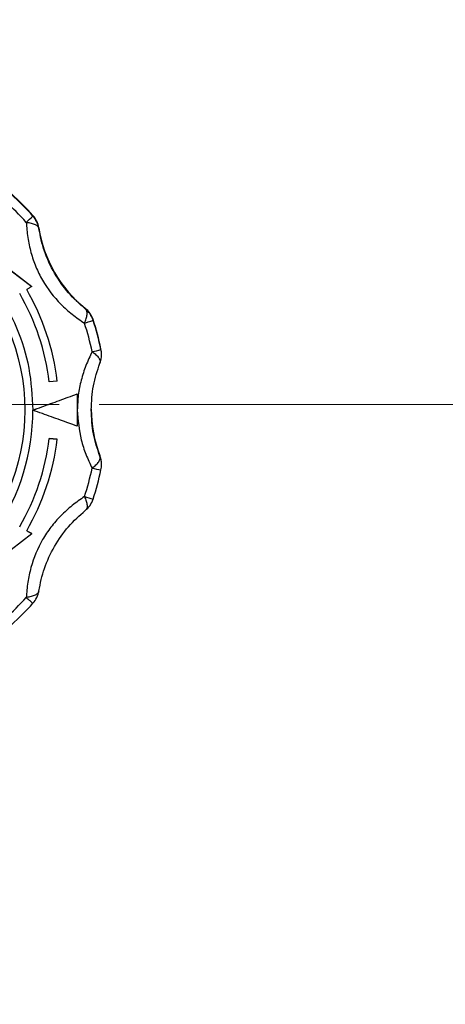
# Model space of a CAD drawing. Units: millimetres. Extents: x 50 to 2082, y 50 to 1435.
# Drawn here: x 753 to 806, y 836 to 959 of the extents above; entities that cross this region are included whole.
import ezdxf

# ---------------------------------------------------------------- set-up
doc = ezdxf.new("R2010")
doc.units = ezdxf.units.MM
doc.header["$LTSCALE"] = 5
doc.linetypes.add('CENTERX2', pattern=[20.32, 12.7, -2.54, 2.54, -2.54])
doc.styles.add('SLDTEXTSTYLE0', font='TXT', dxfattribs={"width": 0.75})
doc.dimstyles.new('SLDDIMSTYLE2', dxfattribs={"dimtxt": 17.5, "dimasz": 17.78, "dimexe": 0, "dimexo": 0.0625, "dimgap": 4.375, "dimtad": 1, "dimrnd": 1e-09, "dimzin": 12, "dimdsep": 46, "dimtxsty": 'SLDTEXTSTYLE0', "dimsah": 1, "dimcen": 0.09, "dimadec": 0, "dimazin": 3, "dimtfac": 1, "dimtofl": 0, "dimtmove": 0, "dimatfit": 3, "dimfxl": 1, "dimfrac": 2, "dimtolj": 1, "dimtzin": 12, "dimarcsym": 0})

# ---------------------------------------------------------------- blocks, each defined once
blk = doc.blocks.new('_D_4')
at = {"color": 7, "linetype": 'Continuous', "lineweight": 0}
for p, q in [((763.09, 910.86), (955.7, 910.86)), ((950.7, 910.86), (950.7, 785.86)), ((902.77, 785.86), (955.7, 785.86))]:
    blk.add_line(p, q, dxfattribs=at)
at = {"color": 7, "linetype": 'Continuous', "lineweight": 18}
for points in [[(950.7, 910.86), (948.79, 893.08), (952.6, 893.08)], [(950.7, 785.86), (952.6, 803.64), (948.79, 803.64)]]:
    blk.add_solid(points, dxfattribs=at)
at = {"color": 7, "linetype": 'Continuous', "lineweight": 18, "insert": (928.14, 828.97), "char_height": 17.5, "attachment_point": 1, "rotation": 90, "style": 'SLDTEXTSTYLE0'}
blk.add_mtext('124', dxfattribs=at)
blk = doc.blocks.new('_D_5')
at = {"color": 7, "linetype": 'Continuous', "lineweight": 0}
for p, q in [((897.41, 1035.83), (955.7, 1035.83)), ((950.7, 1035.83), (950.7, 910.86)), ((763.09, 910.86), (955.7, 910.86))]:
    blk.add_line(p, q, dxfattribs=at)
at = {"color": 7, "linetype": 'Continuous', "lineweight": 18}
for points in [[(950.7, 1035.83), (948.79, 1018.05), (952.6, 1018.05)], [(950.7, 910.86), (952.6, 928.64), (948.79, 928.64)]]:
    blk.add_solid(points, dxfattribs=at)
at = {"color": 7, "linetype": 'Continuous', "lineweight": 18, "insert": (928.14, 953.95), "char_height": 17.5, "attachment_point": 1, "rotation": 90, "style": 'SLDTEXTSTYLE0'}
blk.add_mtext('124', dxfattribs=at)

msp = doc.modelspace()

# ---------------------------------------------------------------- linework, layer by layer
at = {"color": 7, "linetype": 'Continuous', "lineweight": 25}
for p, q in [((754.842, 934.287), (754.842, 934.365)), ((755.577, 932.742), (755.577, 932.819)), ((752.133, 927.503), (754.709, 925.529)), ((752.133, 927.498), (754.709, 925.524)), ((754.709, 925.524), (754.709, 925.529)), ((761.35, 922.82), (761.35, 922.742)), ((762.321, 921.334), (762.321, 921.411)), ((763.299, 917.683), (763.299, 917.76)), ((763.365, 917.059), (763.365, 917.137)), ((757.867, 913.761), (756.87, 913.671)), ((757.867, 913.766), (757.867, 913.761)), ((760.335, 912.166), (760.335, 912.162)), ((760.335, 912.162), (760.335, 908.158)), ((754.835, 910.147), (754.835, 910.152)), ((756.87, 906.632), (757.867, 906.547)), ((756.87, 906.627), (756.87, 906.632)), ((757.867, 906.542), (756.87, 906.627)), ((757.867, 906.547), (757.867, 906.542)), ((763.163, 904.508), (763.163, 904.431)), ((763.365, 903.348), (763.365, 903.426)), ((752.133, 892.803), (754.709, 894.783)), ((754.709, 894.788), (754.709, 894.783))]:
    msp.add_line(p, q, dxfattribs=at)
at = {"color": 7, "linetype": 'CENTERX2', "lineweight": 18}
msp.add_line((443.373, 910.864), (758.085, 910.864), dxfattribs=at)
at = {"color": 7, "linetype": 'Continuous', "lineweight": 25, "flags": 128}
for points in [[(754.709, 925.524), (754.629, 925.478), (754.549, 925.431), (754.469, 925.385), (754.389, 925.338), (754.308, 925.291), (754.227, 925.245), (754.147, 925.198), (754.066, 925.151)], [(754.066, 895.157), (754.147, 895.111), (754.227, 895.064), (754.308, 895.018), (754.389, 894.972), (754.469, 894.926), (754.549, 894.88), (754.629, 894.834), (754.709, 894.788)], [(754.709, 894.783), (754.629, 894.829), (754.549, 894.875), (754.469, 894.921), (754.389, 894.967), (754.308, 895.013), (754.227, 895.059), (754.147, 895.106), (754.066, 895.152)]]:
    msp.add_lwpolyline(points, dxfattribs=at)
at = {"color": 7, "linetype": 'Continuous', "lineweight": 25}
msp.add_circle((728.086, 910.152), 25.749, dxfattribs=at)
for centre, radius, start, end in [((728.086, 910.179), 34.874, 41.99198, 48.01085), ((728.086, 910.28), 35.999, 41.99198, 48.01085), ((728.086, 910.203), 35.999, 41.99198, 48.01085), ((736.389, 953.336), 26.521, 311.62509, 314.08956), ((752.612, 932.358), 3, 8.84941, 41.99217), ((752.612, 932.28), 3, 8.84941, 41.99217), ((771.385, 935.28), 15.999, 188.84954, 231.15291), ((728.087, 910.156), 29.998, 6.91061, 30.0013), ((728.087, 910.151), 29.998, 6.91061, 30.0013), ((728.087, 910.149), 28.998, 6.97651, 30.0013), ((759.468, 920.484), 3, 18.01047, 51.15279), ((759.468, 920.406), 3, 18.01047, 51.15279), ((728.088, 910.281), 35.997, 11.99114, 18.01027), ((728.088, 910.204), 35.997, 11.99114, 18.01027), ((728.088, 910.181), 34.872, 11.99114, 18.01027), ((758.318, 936.532), 19.496, 281.48255, 284.80404), ((760.365, 917.137), 3, 0, 11.99115), ((760.365, 917.059), 3, 0, 11.99115), ((760.365, 917.059), 3, 338.9417, 0), ((728.085, 910.154), 26.75, 225.40376, 359.99736), ((778.083, 910.281), 15.999, 180.00003, 201.15217), ((728.087, 910.154), 28.998, 329.9987, 353.02349), ((728.087, 910.149), 28.998, 329.9987, 353.02349), ((728.087, 910.152), 29.998, 329.9987, 353.08939), ((760.365, 903.426), 3, 0.00002, 21.15218), ((760.365, 903.348), 3, 0.00002, 21.15218), ((728.088, 910.181), 34.872, 341.98973, 348.00886), ((766.299, 921.394), 18.908, 257.47546, 260.87104), ((760.365, 903.348), 3, 348.00886, 0), ((728.088, 910.204), 35.997, 341.98973, 348.00886), ((767.387, 917.698), 19.301, 251.46503, 254.78442), ((759.468, 900.002), 3, 308.84721, 341.98953), ((728.086, 910.182), 34.874, 311.98915, 318.00802), ((752.612, 888.128), 3, 318.00783, 351.15059), ((728.086, 910.205), 35.999, 311.98915, 318.00802)]:
    msp.add_arc(centre, radius, start, end, dxfattribs=at)
for points, knots in [([(701.335, 910.152), (701.401, 911.587), (701.534, 914.455), (702.395, 917.811), (703.286, 920.232), (703.987, 921.806), (704.786, 923.331), (705.682, 924.802), (707.457, 927.336), (709.646, 929.673), (712.187, 931.694), (713.798, 932.795), (715.189, 933.603), (716.315, 934.179), (717.15, 934.57), (717.997, 934.933), (718.857, 935.266), (719.728, 935.569), (720.609, 935.841), (721.207, 936.004), (721.549, 936.09), (721.701, 936.129), (722.259, 936.263), (723.019, 936.423), (723.956, 936.584), (724.804, 936.704), (725.782, 936.808), (726.89, 936.883), (729.42, 936.942), (733.338, 936.556), (738.387, 935.024), (743.043, 932.537), (747.121, 929.189), (750.474, 925.109), (752.946, 920.455), (754.536, 915.404), (754.735, 911.903), (754.835, 910.152)], [0, 0, 0, 0, 0.0512088, 0.1024176, 0.1229197, 0.1434218, 0.1639239, 0.184426, 0.2049281, 0.2744697, 0.2976914, 0.3209131, 0.3441348, 0.3551155, 0.3660963, 0.3770772, 0.3880591, 0.399042, 0.4100249, 0.4210075, 0.4211911, 0.4226295, 0.4266185, 0.4416963, 0.4503788, 0.460576, 0.4722879, 0.4855145, 0.5002555, 0.5627234, 0.6251914, 0.6876596, 0.7501278, 0.812596, 0.8750641, 0.9375322, 1, 1, 1, 1]), ([(754.006, 933.511), (754.057, 932.888), (754.156, 931.663), (754.558, 929.779), (755.165, 927.982), (756.272, 925.719), (757.85, 923.695), (759.731, 922.007), (760.737, 921.316), (761.251, 920.963)], [0, 0, 0, 0, 0.1312497, 0.2578407, 0.3793718, 0.4994789, 0.7423689, 0.8681298, 1, 1, 1, 1]), ([(754.006, 933.511), (754.215, 933.486), (754.644, 933.434), (755.12, 933.265), (755.468, 933.034), (755.539, 932.843), (755.577, 932.742)], [0, 0, 0, 0, 0.2440688, 0.5000073, 0.7339158, 1, 1, 1, 1]), ([(761.35, 922.742), (760.636, 923.374), (759.215, 924.631), (757.451, 927.148), (756.153, 929.937), (755.77, 931.801), (755.577, 932.742)], [0, 0, 0, 0, 0.2515989, 0.5009405, 0.7481925, 1, 1, 1, 1]), ([(761.251, 920.963), (761.333, 921.16), (761.501, 921.561), (761.588, 922.08), (761.553, 922.501), (761.417, 922.663), (761.35, 922.742)], [0, 0, 0, 0, 0.2458911, 0.5, 0.7541089, 1, 1, 1, 1]), ([(761.251, 920.963), (761.414, 921.017), (761.729, 921.122), (762.062, 921.237), (762.28, 921.314), (762.308, 921.327), (762.321, 921.334)], [0, 0, 0, 0, 0.2579402, 0.4999985, 0.7523389, 1, 1, 1, 1]), ([(762.199, 917.426), (761.932, 916.859), (761.407, 915.746), (760.819, 913.909), (760.432, 912.045), (760.384, 910.789), (760.36, 910.165)], [0, 0, 0, 0, 0.2627826, 0.5162111, 0.7595127, 1, 1, 1, 1]), ([(762.199, 917.426), (762.368, 917.298), (762.713, 917.039), (763.045, 916.645), (763.221, 916.275), (763.182, 916.075), (763.163, 915.977)], [0, 0, 0, 0, 0.2458911, 0.5, 0.7541089, 1, 1, 1, 1]), ([(762.085, 910.192), (762.137, 911.206), (762.242, 913.253), (762.854, 915.063), (763.163, 915.977)], [0, 0, 0, 0, 0.4954518, 1, 1, 1, 1]), ([(754.835, 910.152), (755.572, 910.421), (757.066, 910.965), (758.911, 911.642), (759.972, 912.033), (760.335, 912.166)], [0, 0, 0, 0, 0.3902324, 0.791487, 1, 1, 1, 1]), ([(754.835, 910.147), (755.572, 910.416), (757.066, 910.96), (758.911, 911.637), (759.972, 912.028), (760.335, 912.162)], [0, 0, 0, 0, 0.39023241, 0.79148702, 1, 1, 1, 1]), ([(760.335, 908.158), (759.649, 908.405), (758.257, 908.906), (756.379, 909.586), (755.228, 910.004), (754.835, 910.147)], [0, 0, 0, 0, 0.3899355, 0.7914842, 1, 1, 1, 1]), ([(760.36, 910.165), (760.458, 908.905), (760.607, 906.993), (761.415, 904.596), (761.933, 903.498), (762.199, 902.936)], [0, 0, 0, 0, 0.4852745, 0.7365417, 1, 1, 1, 1]), ([(763.163, 904.431), (762.855, 905.332), (762.243, 907.127), (762.137, 909.173), (762.085, 910.192)], [0, 0, 0, 0, 0.5022633, 1, 1, 1, 1]), ([(762.199, 902.936), (762.368, 903.066), (762.713, 903.33), (763.045, 903.736), (763.221, 904.119), (763.182, 904.328), (763.163, 904.431)], [0, 0, 0, 0, 0.2458911, 0.5, 0.7541089, 1, 1, 1, 1]), ([(761.251, 899.399), (760.739, 899.042), (759.733, 898.34), (758.306, 897.048), (757.055, 895.623), (755.65, 893.532), (754.684, 891.155), (754.157, 888.684), (754.057, 887.471), (754.006, 886.85)], [0, 0, 0, 0, 0.1312497, 0.2578407, 0.3793718, 0.4994789, 0.7423689, 0.8681298, 1, 1, 1, 1]), ([(761.251, 899.399), (761.333, 899.204), (761.501, 898.808), (761.588, 898.301), (761.553, 897.893), (761.417, 897.74), (761.35, 897.665)], [0, 0, 0, 0, 0.2458911, 0.5, 0.7541089, 1, 1, 1, 1]), ([(755.577, 887.666), (755.77, 888.598), (756.155, 890.454), (757.454, 893.239), (759.219, 895.758), (760.635, 897.026), (761.35, 897.665)], [0, 0, 0, 0, 0.2515989, 0.5009405, 0.7481925, 1, 1, 1, 1]), ([(755.577, 887.666), (755.543, 887.567), (755.475, 887.366), (755.133, 887.121), (754.644, 886.935), (754.215, 886.878), (754.006, 886.85)], [0, 0, 0, 0, 0.2458914, 0.5000006, 0.7559269, 1, 1, 1, 1]), ([(754.006, 886.85), (754.135, 886.736), (754.381, 886.518), (754.639, 886.29), (754.81, 886.143), (754.831, 886.128), (754.842, 886.121)], [0, 0, 0, 0, 0.262222, 0.4999963, 0.7499981, 1, 1, 1, 1])]:
    msp.add_open_spline(points, degree=3, knots=knots, dxfattribs=at)

# ---------------------------------------------------------------- dimensions: what is measured, and where the dimension line sits
at = {"color": 7, "linetype": 'Continuous', "lineweight": 18}
for base, p1, p2, picture, middle in [((950.697, 910.864), (892.408, 1035.833), (758.085, 910.864), '_D_5', (950.697, 973.349)), ((950.697, 785.864), (758.085, 910.864), (897.775, 785.864), '_D_4', (950.697, 848.364))]:
    dim = msp.add_linear_dim(base=base, p1=p1, p2=p2, angle=90, text='124', dimstyle='SLDDIMSTYLE2', dxfattribs=at)
    dim.commit()
    dim.dimension.update_dxf_attribs({"geometry": picture, "text_midpoint": middle, "dimtype": 160})

doc.saveas('drawing.dxf')
